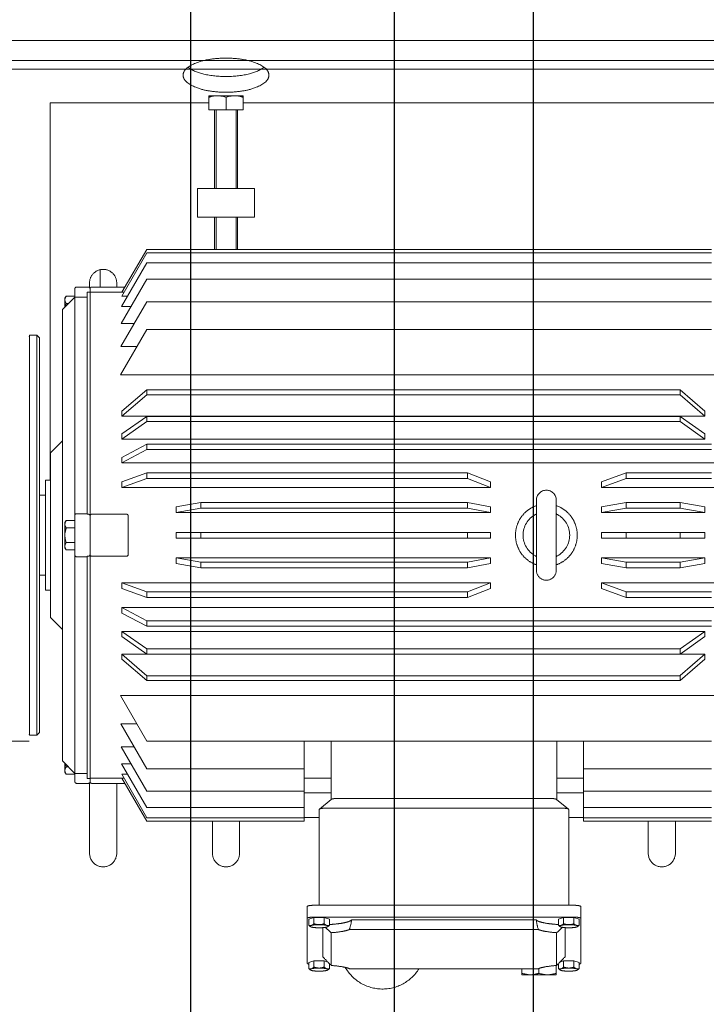
# Model space of a CAD drawing. Extents: x 1591511 to 2146146, y 62048 to 516230.
# Drawn here: x 1759301 to 1759782, y 277115 to 277804 of the extents above; entities that cross this region are included whole.
import ezdxf

# ---------------------------------------------------------------- set-up
doc = ezdxf.new("R2010")
doc.units = 0
doc.header["$LTSCALE"] = 1000
doc.header["$MEASUREMENT"] = 0
doc.linetypes.add('DASHED', pattern=[19.05, 12.7, -6.35])
doc.linetypes.add('点画线', pattern=[18, 12, -2, 2, -2])
doc.layers.add('TAB', color=7, linetype='Continuous')
doc.layers.add('梁', color=4, linetype='Continuous')
doc.layers.add('中心线层', color=1, linetype='点画线', lineweight=18)
doc.layers.add('虚线', color=221, linetype='DASHED', lineweight=9)

# ---------------------------------------------------------------- blocks, each defined once
blk = doc.blocks.new('A$C54ED71A0')
at = {"layer": '中心线层', "color": 8}
blk.add_line((152642.89, -50950), (152642.89, -48050), dxfattribs=at)
at = {"layer": '梁', "color": 8}
blk.add_line((152642.89, -50362.5), (152642.89, -48637.5), dxfattribs=at)
blk = doc.blocks.new('-5.2 -6.2m')
at = {"color": 8}
blk.add_blockref('A$C54ED71A0', (2082262.01, 329757.57), dxfattribs=at)
blk = doc.blocks.new('5589')
at = {"layer": '虚线', "color": 3, "ltscale": 15}
for p, q in [((1407926.02, -180806.03), (1407926.02, -181232.38)), ((1407987.51, -180806.03), (1407987.51, -181231.3)), ((1408004.75, -180806.03), (1408004.75, -180895.77)), ((1408071.53, -180895.77), (1408071.53, -180806.03)), ((1408088.77, -181231.3), (1408088.77, -180806.03)), ((1408150.26, -181232.38), (1408150.26, -180806.03)), ((1407735.64, -180816.48), (1407735.64, -181146.48)), ((1407838.14, -180818.74), (1407838.14, -181213.98)), ((1407840.51, -180818.74), (1407840.51, -181213.98)), ((1407847.56, -180818.74), (1407847.56, -181213.98)), ((1407859.08, -180818.74), (1407859.08, -181213.98)), ((1407874.75, -180818.74), (1407874.75, -181213.98)), ((1407894.14, -180818.74), (1407894.14, -181213.98)), ((1407951.41, -180823.26), (1407936.41, -180840.58)), ((1407939.88, -180840.58), (1407954.88, -180823.26)), ((1407954.88, -180823.26), (1407951.41, -180823.26)), ((1407954.88, -180823.26), (1407954.88, -181231.3)), ((1407967.17, -180823.26), (1407954.97, -180840.58)), ((1407958.62, -180840.58), (1407970.83, -180823.26)), ((1407970.83, -180823.26), (1407967.17, -180823.26)), ((1407970.83, -180823.26), (1407970.83, -181231.3)), ((1407974.44, -180818.74), (1407974.44, -181213.98)), ((1407978.24, -180818.74), (1407978.24, -181213.98)), ((1407994.6, -180818.74), (1407994.6, -180878.45)), ((1407998.51, -180818.74), (1407998.51, -180878.45)), ((1408018.38, -180823.26), (1408015.25, -180840.58)), ((1408022.36, -180823.26), (1408018.38, -180823.26)), ((1408019.23, -180840.58), (1408022.36, -180823.26)), ((1408022.36, -180823.26), (1408022.36, -180895.77)), ((1408036.14, -180823.26), (1408036.14, -180895.77)), ((1408040.14, -180823.26), (1408036.14, -180823.26)), ((1408040.14, -180823.26), (1408040.14, -180895.77)), ((1408053.92, -180895.77), (1408053.92, -180823.26)), ((1408057.9, -180823.26), (1408053.92, -180823.26)), ((1408053.92, -180823.26), (1408057.06, -180840.58)), ((1408061.03, -180840.58), (1408057.9, -180823.26)), ((1408077.77, -180818.74), (1408077.77, -180878.45)), ((1408081.68, -180818.74), (1408081.68, -180878.45)), ((1408098.04, -180818.74), (1408098.04, -181213.98)), ((1408101.85, -180818.74), (1408101.85, -181213.98)), ((1408105.45, -181231.3), (1408105.45, -180823.26)), ((1408109.11, -180823.26), (1408105.45, -180823.26)), ((1408105.45, -180823.26), (1408117.66, -180840.58)), ((1408121.31, -180840.58), (1408109.11, -180823.26)), ((1408121.4, -181231.3), (1408121.4, -180823.26)), ((1408124.87, -180823.26), (1408121.4, -180823.26)), ((1408121.4, -180823.26), (1408136.4, -180840.58)), ((1408139.87, -180840.58), (1408124.87, -180823.26)), ((1408182.14, -180818.74), (1408182.14, -181213.98)), ((1408201.53, -180818.74), (1408201.53, -180908.21)), ((1408217.2, -180818.74), (1408217.2, -180908.21)), ((1408228.73, -180818.74), (1408228.73, -180908.21)), ((1408235.77, -180818.74), (1408235.77, -180908.21)), ((1408238.14, -180818.74), (1408238.14, -180908.21)), ((1407936.41, -180840.58), (1407936.41, -181213.98)), ((1407939.88, -180840.58), (1407936.41, -180840.58)), ((1407939.87, -180840.58), (1407939.87, -181213.98)), ((1407954.97, -180840.58), (1407954.97, -181213.98)), ((1407958.62, -180840.58), (1407954.97, -180840.58)), ((1407958.62, -180840.58), (1407958.62, -181213.98)), ((1408015.25, -180840.58), (1408015.25, -180878.45)), ((1408015.25, -180840.58), (1408019.22, -180840.58)), ((1408019.22, -180840.58), (1408019.22, -180878.45)), ((1408040.14, -180840.58), (1408036.14, -180840.58)), ((1408057.06, -180840.58), (1408057.06, -180878.45)), ((1408057.06, -180840.58), (1408061.04, -180840.58)), ((1408061.04, -180840.58), (1408061.04, -180878.45)), ((1408117.66, -180840.58), (1408117.66, -181213.98)), ((1408117.66, -180840.58), (1408121.32, -180840.58)), ((1408121.32, -180840.58), (1408121.32, -181213.98)), ((1408136.4, -180840.58), (1408139.87, -180840.58)), ((1408136.41, -180840.58), (1408136.41, -181213.98)), ((1408139.87, -180840.58), (1408139.87, -181213.98)), ((1408260.64, -180843.98), (1408238.14, -180843.98)), ((1408238.14, -180862.98), (1408260.64, -180862.98)), ((1407998.52, -180878.45), (1407994.6, -180878.45)), ((1407994.6, -180878.45), (1408000.84, -180895.77)), ((1408004.75, -180895.77), (1407998.52, -180878.45)), ((1408019.22, -180878.45), (1408015.25, -180878.45)), ((1408015.25, -180878.45), (1408018.38, -180895.77)), ((1408022.36, -180895.77), (1408019.23, -180878.45)), ((1408036.14, -180878.45), (1408040.14, -180878.45)), ((1408057.06, -180878.45), (1408053.92, -180895.77)), ((1408061.04, -180878.45), (1408057.06, -180878.45)), ((1408057.9, -180895.77), (1408061.03, -180878.45)), ((1408077.76, -180878.45), (1408071.53, -180895.77)), ((1408075.44, -180895.77), (1408081.68, -180878.45)), ((1408081.68, -180878.45), (1408077.76, -180878.45)), ((1408000.84, -180895.77), (1408004.75, -180895.77)), ((1408018.38, -180895.77), (1408022.36, -180895.77)), ((1408036.14, -180895.77), (1408040.14, -180895.77)), ((1408053.92, -180895.77), (1408057.9, -180895.77)), ((1408071.53, -180895.77), (1408075.44, -180895.77)), ((1408182.14, -180908.21), (1408238.14, -180908.21)), ((1408208.14, -180908.21), (1408208.14, -180926.99)), ((1408218.33, -180908.21), (1408218.33, -180926.99)), ((1408235.64, -180908.21), (1408235.64, -180918.6)), ((1408337.64, -180910.21), (1408297.94, -180910.21)), ((1408305.65, -180914.96), (1408306.74, -180911.33)), ((1408306.74, -180911.33), (1408311.03, -180911.33)), ((1408311.98, -180912.51), (1408311.82, -180912.28)), ((1408336, -180914.96), (1408337.09, -180911.33)), ((1408337.09, -180911.33), (1408341.38, -180911.33)), ((1408342.32, -180912.51), (1408342.17, -180912.28)), ((1408229.81, -180918.79), (1408223.01, -180927.18)), ((1408297.03, -180918.6), (1408230.11, -180918.6)), ((1408297.03, -180915.45), (1408297.03, -181096.5)), ((1408305.29, -180915.45), (1408305.29, -181096.5)), ((1408305.65, -180922.23), (1408305.65, -180914.96)), ((1408305.65, -180914.96), (1408309.94, -180914.96)), ((1408336, -180922.23), (1408336, -180914.96)), ((1408336, -180914.96), (1408340.28, -180914.96)), ((1408062.71, -180927.35), (1408013.57, -180927.35)), ((1408223.17, -180926.99), (1408182.14, -180926.99)), ((1408229.2, -181088.12), (1408229.2, -180923.84)), ((1408306.74, -180925.86), (1408305.65, -180922.23)), ((1408305.65, -180922.23), (1408309.94, -180922.23)), ((1408306.74, -180925.86), (1408311.03, -180925.86)), ((1408311.98, -180924.69), (1408311.82, -180924.91)), ((1408333.14, -180921.22), (1408312.69, -180921.22)), ((1408316.22, -180927.09), (1408339.18, -180927.09)), ((1408336.76, -180924.77), (1408336, -180922.23)), ((1408336, -180922.23), (1408340.28, -180922.23)), ((1408337.9, -180925.86), (1408341.38, -180925.86)), ((1408338.55, -180925.86), (1408338.55, -180926.49)), ((1408342.32, -180924.69), (1408342.17, -180924.91)), ((1408222.4, -180932.23), (1408222.4, -181079.73)), ((1408339.21, -180927.48), (1408345.64, -180927.48)), ((1408345.64, -180927.48), (1408345.64, -180951.48)), ((1408314, -181072.11), (1408314, -180939.85)), ((1408341.25, -180939.48), (1408344.57, -180939.48)), ((1408341.4, -180939.85), (1408341.4, -181072.11)), ((1408062.71, -180941.21), (1408013.57, -180941.21)), ((1408307.2, -180941.33), (1408307.2, -181070.62)), ((1408345.64, -180951.48), (1408341.4, -180951.48)), ((1408000.84, -180973.41), (1407994.6, -180989.57)), ((1407998.51, -180989.57), (1408004.75, -180973.41)), ((1408004.75, -180973.41), (1408000.84, -180973.41)), ((1408004.75, -180973.41), (1408004.75, -181231.3)), ((1408018.38, -180973.41), (1408015.25, -180989.57)), ((1408022.36, -180973.41), (1408018.38, -180973.41)), ((1408019.22, -180989.57), (1408022.36, -180973.41)), ((1408022.36, -180973.41), (1408022.36, -181193.43)), ((1408036.14, -180973.41), (1408036.14, -181193.43)), ((1408040.14, -180973.41), (1408036.14, -180973.41)), ((1408040.14, -180973.41), (1408040.14, -181193.43)), ((1408053.92, -181193.43), (1408053.92, -180973.41)), ((1408057.9, -180973.41), (1408053.92, -180973.41)), ((1408053.92, -180973.41), (1408057.06, -180989.57)), ((1408061.04, -180989.57), (1408057.9, -180973.41)), ((1408071.53, -181231.3), (1408071.53, -180973.41)), ((1408075.44, -180973.41), (1408071.53, -180973.41)), ((1408071.53, -180973.41), (1408077.77, -180989.57)), ((1408081.68, -180989.57), (1408075.44, -180973.41)), ((1407994.6, -180989.57), (1407994.6, -181213.98)), ((1407998.51, -180989.57), (1407998.51, -181213.98)), ((1408015.25, -180989.57), (1408015.25, -181176.11)), ((1408019.22, -180989.57), (1408019.22, -181176.11)), ((1408057.06, -180989.57), (1408057.06, -181176.11)), ((1408061.04, -180989.57), (1408061.04, -181176.11)), ((1408077.77, -180989.57), (1408077.77, -181213.98)), ((1408081.68, -180989.57), (1408081.68, -181213.98)), ((1408182.14, -181084.97), (1408223.17, -181084.97)), ((1408208.14, -181084.97), (1408208.14, -181103.75)), ((1408218.33, -181084.97), (1408218.33, -181103.75)), ((1408229.81, -181093.16), (1408223.01, -181084.78)), ((1408339.18, -181084.87), (1408316.22, -181084.87)), ((1408338.55, -181085.47), (1408338.55, -181086.09)), ((1408305.65, -181089.73), (1408306.74, -181086.09)), ((1408305.65, -181096.99), (1408305.65, -181089.73)), ((1408305.65, -181089.73), (1408309.94, -181089.73)), ((1408306.74, -181086.09), (1408311.03, -181086.09)), ((1408311.98, -181087.27), (1408311.82, -181087.04)), ((1408333.14, -181090.74), (1408312.69, -181090.74)), ((1408336, -181089.73), (1408336.76, -181087.19)), ((1408336, -181096.99), (1408336, -181089.73)), ((1408336, -181089.73), (1408340.28, -181089.73)), ((1408337.9, -181086.09), (1408341.38, -181086.09)), ((1408342.32, -181087.27), (1408342.17, -181087.04)), ((1408230.11, -181093.36), (1408297.03, -181093.36)), ((1408235.64, -181093.36), (1408235.64, -181103.75)), ((1408306.74, -181100.62), (1408305.65, -181096.99)), ((1408305.65, -181096.99), (1408309.94, -181096.99)), ((1408311.98, -181099.45), (1408311.82, -181099.68)), ((1408337.09, -181100.62), (1408336, -181096.99)), ((1408336, -181096.99), (1408340.28, -181096.99)), ((1408342.32, -181099.45), (1408342.17, -181099.68)), ((1408238.14, -181103.75), (1408182.14, -181103.75)), ((1408201.53, -181103.75), (1408201.53, -181213.98)), ((1408217.2, -181103.75), (1408217.2, -181213.98)), ((1408228.73, -181103.75), (1408228.73, -181213.98)), ((1408235.77, -181103.75), (1408235.77, -181213.98)), ((1408238.14, -181103.75), (1408238.14, -181213.98)), ((1408337.64, -181101.75), (1408297.94, -181101.75)), ((1408306.74, -181100.62), (1408311.03, -181100.62)), ((1408337.09, -181100.62), (1408341.38, -181100.62)), ((1407795.64, -181178.48), (1407795.64, -181138.48)), ((1407815.64, -181138.48), (1407795.64, -181138.48)), ((1407815.64, -181178.48), (1407815.64, -181138.48)), ((1407730.64, -181146.48), (1407730.64, -181170.48)), ((1407740.64, -181146.48), (1407730.64, -181146.48)), ((1407740.64, -181170.48), (1407740.64, -181146.48)), ((1407740.64, -181150.48), (1407795.64, -181150.48)), ((1407795.64, -181151.48), (1407740.64, -181151.48)), ((1407815.64, -181150.48), (1407838.14, -181150.48)), ((1407838.14, -181151.48), (1407815.64, -181151.48)), ((1408260.64, -181148.98), (1408238.14, -181148.98)), ((1407740.64, -181158.48), (1407731.71, -181158.48)), ((1407795.64, -181165.48), (1407740.64, -181165.48)), ((1407740.64, -181166.48), (1407795.64, -181166.48)), ((1407838.14, -181165.48), (1407815.64, -181165.48)), ((1407815.64, -181166.48), (1407838.14, -181166.48)), ((1408238.14, -181167.98), (1408260.64, -181167.98)), ((1407740.64, -181170.48), (1407730.64, -181170.48)), ((1407735.64, -181170.48), (1407735.64, -181281.48)), ((1407815.64, -181178.48), (1407795.64, -181178.48)), ((1408019.22, -181176.11), (1408015.25, -181176.11)), ((1408015.25, -181176.11), (1408018.38, -181193.43)), ((1408022.36, -181193.43), (1408019.23, -181176.11)), ((1408036.14, -181176.11), (1408040.14, -181176.11)), ((1408057.06, -181176.11), (1408053.92, -181193.43)), ((1408061.04, -181176.11), (1408057.06, -181176.11)), ((1408057.9, -181193.43), (1408061.03, -181176.11)), ((1408018.38, -181193.43), (1408022.36, -181193.43)), ((1408036.14, -181193.43), (1408040.14, -181193.43)), ((1408053.92, -181193.43), (1408057.9, -181193.43)), ((1407838.14, -181213.98), (1407868.15, -181231.3)), ((1407840.51, -181213.98), (1407870.85, -181231.49)), ((1407847.56, -181213.98), (1407878.22, -181231.68)), ((1407859.08, -181213.98), (1407890.08, -181231.88)), ((1407874.75, -181213.98), (1407906.15, -181232.1)), ((1407894.14, -181213.98), (1407926.02, -181232.38)), ((1407951.41, -181231.3), (1407936.41, -181213.98)), ((1407936.41, -181213.98), (1407939.87, -181213.98)), ((1407939.87, -181213.98), (1407954.88, -181231.3)), ((1407967.17, -181231.3), (1407954.97, -181213.98)), ((1407954.97, -181213.98), (1407958.62, -181213.98)), ((1407958.62, -181213.98), (1407970.83, -181231.3)), ((1407983.71, -181231.3), (1407974.44, -181213.98)), ((1407974.44, -181213.98), (1407978.24, -181213.98)), ((1407978.24, -181213.98), (1407987.51, -181231.3)), ((1408000.84, -181231.3), (1407994.6, -181213.98)), ((1407994.6, -181213.98), (1407998.51, -181213.98)), ((1407998.51, -181213.98), (1408004.75, -181231.3)), ((1408071.53, -181231.3), (1408077.77, -181213.98)), ((1408081.68, -181213.98), (1408075.44, -181231.3)), ((1408077.77, -181213.98), (1408081.68, -181213.98)), ((1408088.77, -181231.3), (1408098.04, -181213.98)), ((1408101.85, -181213.98), (1408092.57, -181231.3)), ((1408098.04, -181213.98), (1408101.85, -181213.98)), ((1408105.45, -181231.3), (1408117.66, -181213.98)), ((1408121.32, -181213.98), (1408109.11, -181231.3)), ((1408117.66, -181213.98), (1408121.32, -181213.98)), ((1408121.4, -181231.3), (1408136.41, -181213.98)), ((1408139.87, -181213.98), (1408124.87, -181231.3)), ((1408136.41, -181213.98), (1408139.87, -181213.98)), ((1408150.26, -181232.38), (1408182.14, -181213.98)), ((1408170.13, -181232.1), (1408201.53, -181213.98)), ((1408186.2, -181231.88), (1408217.2, -181213.98)), ((1408198.06, -181231.68), (1408228.73, -181213.98)), ((1408205.43, -181231.49), (1408235.77, -181213.98)), ((1408208.13, -181231.3), (1408238.14, -181213.98)), ((1407890.08, -181222.83), (1407890.08, -181231.88)), ((1407906.15, -181220.91), (1407906.15, -181232.1)), ((1408170.13, -181232.1), (1408170.13, -181220.91)), ((1408186.2, -181231.88), (1408186.2, -181222.83)), ((1407864.55, -181229.22), (1407864.55, -181252.57)), ((1407868.15, -181229.93), (1407868.15, -181231.3)), ((1407870.85, -181227.42), (1407870.85, -181231.49)), ((1407878.22, -181225.03), (1407878.22, -181231.68)), ((1408023.5, -181252.57), (1408023.5, -181227.97)), ((1408051.76, -181226.97), (1408024.52, -181226.97)), ((1408052.78, -181227.97), (1408052.78, -181252.57)), ((1408198.06, -181231.68), (1408198.06, -181225.03)), ((1408205.43, -181231.49), (1408205.43, -181227.42)), ((1408208.13, -181231.3), (1408208.13, -181229.93)), ((1408211.73, -181229.22), (1408211.73, -181252.57)), ((1407861.64, -181234.98), (1407864.55, -181234.98)), ((1407868.14, -181231.3), (1407868.14, -181253.67)), ((1408208.14, -181231.3), (1408208.14, -181253.67)), ((1408211.73, -181234.98), (1408260.64, -181234.98)), ((1407864.55, -181246.48), (1407852.36, -181246.48)), ((1407864.83, -181253.98), (1407861.64, -181253.98)), ((1407864.55, -181254.67), (1407864.55, -181263.21)), ((1407868.14, -181253.57), (1407865.55, -181253.57)), ((1408210.73, -181253.67), (1407865.55, -181253.67)), ((1407868.04, -181253.67), (1407868.04, -181255.57)), ((1408023.51, -181255.57), (1407868.04, -181255.57)), ((1407871.54, -181255.57), (1407871.54, -181264.21)), ((1408023.1, -181263.21), (1408023.1, -181255.57)), ((1408023.51, -181255.57), (1408023.51, -181254.67)), ((1408051.76, -181253.57), (1408024.52, -181253.57)), ((1408052.77, -181254.67), (1408052.77, -181255.57)), ((1408208.24, -181255.57), (1408052.77, -181255.57)), ((1408053.18, -181255.57), (1408053.18, -181263.21)), ((1408204.74, -181255.57), (1408204.74, -181264.21)), ((1408210.73, -181253.57), (1408208.14, -181253.57)), ((1408208.24, -181253.67), (1408208.24, -181255.57)), ((1408260.64, -181253.98), (1408211.45, -181253.98)), ((1408211.73, -181254.67), (1408211.73, -181263.21)), ((1408210.73, -181264.21), (1407865.55, -181264.21)), ((1407870.95, -181264.21), (1407870.95, -181270.31)), ((1407880.19, -181272.86), (1407871.54, -181264.21)), ((1408027.96, -181264.21), (1408027.96, -181270.31)), ((1408033.05, -181264.21), (1408033.05, -181270.31)), ((1408043.23, -181264.21), (1408043.23, -181270.31)), ((1408048.33, -181264.21), (1408048.33, -181270.31)), ((1408196.1, -181272.86), (1408204.74, -181264.21)), ((1408205.34, -181264.21), (1408205.34, -181270.31)), ((1407872.31, -181271.27), (1407870.95, -181270.31)), ((1407878.6, -181271.27), (1407872.31, -181271.27)), ((1407876.04, -181268.71), (1407876.04, -181270.31)), ((1408029.32, -181271.27), (1408027.96, -181270.31)), ((1408046.96, -181271.27), (1408029.32, -181271.27)), ((1408046.96, -181271.27), (1408048.33, -181270.31)), ((1408203.97, -181271.27), (1408197.68, -181271.27)), ((1408200.24, -181268.71), (1408200.24, -181270.31)), ((1408203.97, -181271.27), (1408205.34, -181270.31)), ((1408196.1, -181272.86), (1407880.19, -181272.86)), ((1407980.52, -181281.24), (1407972.14, -181272.86)), ((1408095.76, -181281.24), (1408104.14, -181272.86)), ((1407735.64, -181281.48), (1407999.64, -181281.48)), ((1408095.76, -181281.24), (1407980.52, -181281.24)), ((1407999.64, -181281.24), (1407999.64, -181284.83)), ((1408076.64, -181284.83), (1407999.64, -181284.83)), ((1408010.14, -181284.83), (1408010.14, -181288.98)), ((1408066.14, -181284.83), (1408066.14, -181288.98)), ((1408076.64, -181281.24), (1408076.64, -181284.83)), ((1407900.14, -181288.98), (1407898.14, -181290.98)), ((1407898.14, -181290.98), (1407898.14, -181295.95)), ((1408178.14, -181290.98), (1407898.14, -181290.98)), ((1408176.14, -181288.98), (1407900.14, -181288.98)), ((1408176.14, -181288.98), (1408178.14, -181290.98)), ((1408178.14, -181290.98), (1408178.14, -181295.95)), ((1407898.14, -181295.95), (1407899.05, -181296.23)), ((1408178.14, -181295.95), (1407898.14, -181295.95)), ((1408178.14, -181295.95), (1408177.23, -181296.23)), ((1408182.26, -181296.23), (1408182.26, -181318.23))]:
    blk.add_line(p, q, dxfattribs=at)
for points in [[(1408023.73, -180926.6), (1408023.73, -180926.61), (1408023.68, -180926.69), (1408023.63, -180926.76), (1408023.59, -180926.83), (1408023.54, -180926.89), (1408023.48, -180926.95), (1408023.43, -180927), (1408023.38, -180927.05), (1408023.33, -180927.09), (1408023.28, -180927.13), (1408023.24, -180927.17), (1408023.19, -180927.2), (1408023.14, -180927.23), (1408023.1, -180927.25), (1408023.06, -180927.27), (1408023.02, -180927.29), (1408022.99, -180927.31), (1408022.96, -180927.32), (1408022.93, -180927.33), (1408022.9, -180927.34), (1408022.88, -180927.34), (1408022.87, -180927.35)], [(1408053.28, -180927.3), (1408053.25, -180927.29), (1408053.21, -180927.27), (1408053.17, -180927.25), (1408053.13, -180927.23), (1408053.09, -180927.2), (1408053.05, -180927.17), (1408053, -180927.14), (1408052.96, -180927.1), (1408052.91, -180927.06), (1408052.87, -180927.02), (1408052.82, -180926.97), (1408052.77, -180926.92), (1408052.73, -180926.87), (1408052.68, -180926.81), (1408052.63, -180926.74), (1408052.59, -180926.68), (1408052.55, -180926.6)], [(1408053.41, -180927.35), (1408053.41, -180927.35), (1408053.4, -180927.34), (1408053.38, -180927.34), (1408053.36, -180927.33), (1408053.34, -180927.32), (1408053.31, -180927.31), (1408053.28, -180927.3)], [(1408022.87, -180941.21), (1408022.87, -180941.21), (1408022.88, -180941.21), (1408022.9, -180941.22), (1408022.92, -180941.22), (1408022.94, -180941.23), (1408022.97, -180941.24), (1408023, -180941.25)], [(1408023, -180941.25), (1408023.03, -180941.27), (1408023.07, -180941.28), (1408023.11, -180941.3), (1408023.15, -180941.33), (1408023.19, -180941.35), (1408023.23, -180941.38), (1408023.28, -180941.41), (1408023.32, -180941.45), (1408023.37, -180941.49), (1408023.42, -180941.53), (1408023.46, -180941.58), (1408023.51, -180941.63), (1408023.56, -180941.69), (1408023.6, -180941.74), (1408023.65, -180941.81), (1408023.69, -180941.88), (1408023.73, -180941.96)], [(1408052.55, -180941.96), (1408052.55, -180941.94), (1408052.6, -180941.86), (1408052.65, -180941.79), (1408052.7, -180941.72), (1408052.75, -180941.66), (1408052.8, -180941.6), (1408052.85, -180941.55), (1408052.9, -180941.5), (1408052.95, -180941.46), (1408053, -180941.42), (1408053.05, -180941.38), (1408053.09, -180941.35), (1408053.14, -180941.32), (1408053.18, -180941.3), (1408053.22, -180941.28), (1408053.26, -180941.26), (1408053.29, -180941.25), (1408053.33, -180941.23), (1408053.35, -180941.22), (1408053.38, -180941.22), (1408053.4, -180941.21), (1408053.41, -180941.21)]]:
    blk.add_lwpolyline(points, dxfattribs=at)
for centre, radius, start, end in [((1408260.64, -180853.48), 9.5, 270, 90), ((1408038.14, -180934.28), 16.33, 28.05961, 151.94039), ((1408013.57, -180934.28), 6.93, 90, 270), ((1408062.71, -180934.28), 6.93, 270, 90), ((1408038.14, -180934.28), 16.33, 208.05961, 331.94039), ((1407996.56, -181344.94), 355.38, 89.68459, 90.31541), ((1408017.23, -181356.94), 367.37, 89.68979, 90.31021), ((1408038.14, -181361), 371.43, 89.69152, 90.30848), ((1408059.05, -181356.94), 367.37, 89.68979, 90.31021), ((1408079.72, -181344.94), 355.38, 89.68459, 90.31541), ((1408325.64, -181048.98), 30, 299.68312, 58.28652), ((1408260.64, -181158.48), 9.5, 270, 90), ((1407861.64, -181244.48), 9.5, 90, 270), ((1408260.64, -181244.48), 9.5, 270, 90), ((1407865.55, -181252.57), 1, 180, 270), ((1408210.73, -181252.57), 1, 270, 0), ((1407865.55, -181263.21), 1, 180, 270), ((1408210.73, -181263.21), 1, 270, 0)]:
    blk.add_arc(centre, radius, start, end, dxfattribs=at)
for centre, major_axis, ratio, start_param, end_param in [((1408224.95, -180923.84), (-5.22, -5.22), 0.087489, -3.054326, -3.044326), ((1408224.95, -180923.84), (0, -5.24), 0.81116, -4.712389, -4.702388), ((1408304.16, -180918.6), (22.8, -22.8), 0.087489, 1.1033, 1.286629), ((1408334.51, -180918.6), (22.8, -22.8), 0.087489, -1.543263, -1.277833), ((1408218.14, -180932.23), (0, -5.24), 0.81116, -4.712389, -4.702388), ((1408304.16, -180918.6), (-26.51, 0), 0.863218, 1.685596, 1.951026), ((1408304.16, -181093.36), (-26.51, 0), 0.863218, -1.951026, -1.685596), ((1408218.14, -181079.73), (0, -5.24), 0.81116, 1.560796, 1.570796), ((1408304.16, -181093.36), (-22.8, -22.8), 0.087489, -4.428221, -4.244893), ((1408334.51, -181093.36), (-22.8, -22.8), 0.087489, -1.86376, -1.598329), ((1408224.95, -181088.12), (0, -5.24), 0.81116, 1.560796, 1.570796), ((1408224.95, -181088.12), (5.22, -5.22), 0.087489, -0.097267, -0.087266), ((1408038.14, -181329.45), (-167.64, 62.5), 0.451416, -0.892226, -0.868696), ((1408038.14, -181329.45), (-167.98, 53.23), 0.490907, -1.009363, -0.985833), ((1408038.14, -181329.45), (-168.54, 42.27), 0.525577, -1.137351, -1.113821), ((1408038.14, -181329.45), (-169.21, 29.54), 0.553143, -1.276858, -1.253328), ((1408038.14, -181329.45), (-169.21, -29.54), 0.553143, -1.888264, -1.864734), ((1408038.14, -181329.45), (-168.54, -42.27), 0.525577, -2.027772, -2.004242), ((1408038.14, -181329.45), (-167.98, -53.23), 0.490907, -2.15576, -2.13223), ((1408038.14, -181329.45), (-167.64, -62.5), 0.451416, -2.272897, -2.249367)]:
    blk.add_ellipse(centre, major_axis=major_axis, ratio=ratio, start_param=start_param, end_param=end_param, dxfattribs=at)
for points, knots in [([(1408017.43, -180927.35), (1408018.16, -180925.22), (1408020.31, -180921.17), (1408025.23, -180916.41), (1408031.36, -180913.36), (1408035.89, -180912.66), (1408038.14, -180912.66)], [0, 0, 0, 0, 0.249933, 0.499729, 0.749726, 1, 1, 1, 1]), ([(1408038.14, -180912.66), (1408040.39, -180912.66), (1408044.92, -180913.36), (1408051.06, -180916.41), (1408055.98, -180921.17), (1408058.12, -180925.22), (1408058.85, -180927.35)], [0, 0, 0, 0, 0.250274, 0.500271, 0.750069, 1, 1, 1, 1]), ([(1408297.03, -180915.45), (1408297.03, -180914.78), (1408297.06, -180913.56), (1408297.25, -180911.88), (1408297.45, -180910.88), (1408297.76, -180910.21), (1408297.94, -180910.21)], [0, 0, 0, 0, 0.370131, 0.68583, 0.902327, 1, 1, 1, 1]), ([(1408306.2, -180910.21), (1408306.02, -180910.21), (1408305.71, -180910.88), (1408305.51, -180911.88), (1408305.32, -180913.56), (1408305.29, -180914.78), (1408305.29, -180915.45)], [0, 0, 0, 0, 0.097673, 0.314171, 0.629869, 1, 1, 1, 1]), ([(1408311.15, -180913.15), (1408311.11, -180913.31), (1408310.83, -180913.99), (1408310.34, -180914.56), (1408309.94, -180914.96)], [0, 0, 0, 0, 0.226979, 1, 1, 1, 1]), ([(1408311.15, -180913.15), (1408310.93, -180913.89), (1408310.69, -180915.72), (1408310.61, -180917.55), (1408310.61, -180918.6)], [0, 0, 0, 0, 0.426014, 1, 1, 1, 1]), ([(1408311.82, -180912.28), (1408311.77, -180912.2), (1408311.53, -180911.86), (1408311.25, -180911.56), (1408311.03, -180911.33)], [0, 0, 0, 0, 0.238858, 1, 1, 1, 1]), ([(1408311.03, -180911.33), (1408311.2, -180911.76), (1408311.32, -180912.39), (1408311.2, -180913), (1408311.15, -180913.15)], [0, 0, 0, 0, 0.743559, 1, 1, 1, 1]), ([(1408311.66, -180912.31), (1408311.55, -180912.33), (1408311.32, -180912.64), (1408311.22, -180912.94), (1408311.15, -180913.15)], [0, 0, 0, 0, 0.354772, 1, 1, 1, 1]), ([(1408311.98, -180912.51), (1408311.95, -180912.47), (1408311.88, -180912.37), (1408311.75, -180912.29), (1408311.66, -180912.31)], [0, 0, 0, 0, 0.328038, 1, 1, 1, 1]), ([(1408312.25, -180913.15), (1408312.23, -180913.08), (1408312.16, -180912.86), (1408312.07, -180912.64), (1408311.98, -180912.51)], [0, 0, 0, 0, 0.300685, 1, 1, 1, 1]), ([(1408312.79, -180918.6), (1408312.79, -180917.55), (1408312.71, -180915.72), (1408312.47, -180913.89), (1408312.25, -180913.15)], [0, 0, 0, 0, 0.573986, 1, 1, 1, 1]), ([(1408338.2, -180911.33), (1408338.14, -180911.05), (1408338.06, -180910.67), (1408337.78, -180910.21), (1408337.64, -180910.21)], [0, 0, 0, 0, 0.678483, 1, 1, 1, 1]), ([(1408341.5, -180913.15), (1408341.45, -180913.31), (1408341.17, -180913.99), (1408340.68, -180914.56), (1408340.28, -180914.96)], [0, 0, 0, 0, 0.226979, 1, 1, 1, 1]), ([(1408341.5, -180913.15), (1408341.28, -180913.89), (1408341.04, -180915.72), (1408340.96, -180917.55), (1408340.96, -180918.6)], [0, 0, 0, 0, 0.426014, 1, 1, 1, 1]), ([(1408342.17, -180912.28), (1408342.12, -180912.2), (1408341.88, -180911.86), (1408341.6, -180911.56), (1408341.38, -180911.33)], [0, 0, 0, 0, 0.238858, 1, 1, 1, 1]), ([(1408341.38, -180911.33), (1408341.54, -180911.76), (1408341.67, -180912.39), (1408341.55, -180913), (1408341.5, -180913.15)], [0, 0, 0, 0, 0.743559, 1, 1, 1, 1]), ([(1408342.01, -180912.31), (1408341.89, -180912.33), (1408341.66, -180912.64), (1408341.56, -180912.94), (1408341.5, -180913.15)], [0, 0, 0, 0, 0.354772, 1, 1, 1, 1]), ([(1408342.32, -180912.51), (1408342.3, -180912.47), (1408342.23, -180912.37), (1408342.09, -180912.29), (1408342.01, -180912.31)], [0, 0, 0, 0, 0.328038, 1, 1, 1, 1]), ([(1408342.59, -180913.15), (1408342.57, -180913.08), (1408342.5, -180912.86), (1408342.41, -180912.64), (1408342.32, -180912.51)], [0, 0, 0, 0, 0.300685, 1, 1, 1, 1]), ([(1408343.14, -180918.6), (1408343.14, -180917.55), (1408343.06, -180915.72), (1408342.82, -180913.89), (1408342.59, -180913.15)], [0, 0, 0, 0, 0.573986, 1, 1, 1, 1]), ([(1408229.2, -180923.79), (1408229.19, -180922.74), (1408229.12, -180921.29), (1408229.4, -180919.62), (1408229.65, -180918.99), (1408229.81, -180918.79)], [0, 0, 0, 0, 0.615582, 0.846045, 1, 1, 1, 1]), ([(1408229.81, -180918.79), (1408229.84, -180918.76), (1408229.92, -180918.68), (1408230.02, -180918.6), (1408230.1, -180918.6)], [0, 0, 0, 0, 0.317454, 1, 1, 1, 1]), ([(1408310.61, -180918.6), (1408310.61, -180919.65), (1408310.69, -180921.47), (1408310.93, -180923.3), (1408311.15, -180924.05)], [0, 0, 0, 0, 0.573986, 1, 1, 1, 1]), ([(1408312.25, -180924.05), (1408312.47, -180923.3), (1408312.71, -180921.47), (1408312.79, -180919.65), (1408312.79, -180918.6)], [0, 0, 0, 0, 0.426014, 1, 1, 1, 1]), ([(1408340.96, -180918.6), (1408340.96, -180919.65), (1408341.04, -180921.47), (1408341.28, -180923.3), (1408341.5, -180924.05)], [0, 0, 0, 0, 0.573986, 1, 1, 1, 1]), ([(1408342.59, -180924.05), (1408342.82, -180923.3), (1408343.06, -180921.47), (1408343.14, -180919.65), (1408343.14, -180918.6)], [0, 0, 0, 0, 0.426014, 1, 1, 1, 1]), ([(1408223.01, -180927.18), (1408222.85, -180927.38), (1408222.6, -180928.01), (1408222.32, -180929.68), (1408222.39, -180931.13), (1408222.4, -180932.18)], [0, 0, 0, 0, 0.153953, 0.384469, 1, 1, 1, 1]), ([(1408307.2, -180941.33), (1408307.43, -180941.18), (1408307.85, -180940.65), (1408308.63, -180939.01), (1408309.4, -180935.94), (1408310.11, -180931.32), (1408310.4, -180927.79), (1408310.51, -180925.86)], [0, 0, 0, 0, 0.050767, 0.123684, 0.339245, 0.63844, 1, 1, 1, 1]), ([(1408309.94, -180922.23), (1408310.08, -180922.37), (1408310.58, -180922.91), (1408311, -180923.54), (1408311.15, -180924.05)], [0, 0, 0, 0, 0.274224, 1, 1, 1, 1]), ([(1408311.15, -180924.05), (1408311.2, -180924.2), (1408311.32, -180924.8), (1408311.2, -180925.44), (1408311.03, -180925.86)], [0, 0, 0, 0, 0.25646, 1, 1, 1, 1]), ([(1408311.03, -180925.86), (1408311.11, -180925.79), (1408311.39, -180925.49), (1408311.65, -180925.17), (1408311.82, -180924.91)], [0, 0, 0, 0, 0.26083, 1, 1, 1, 1]), ([(1408311.15, -180924.05), (1408311.22, -180924.25), (1408311.32, -180924.56), (1408311.55, -180924.86), (1408311.66, -180924.88)], [0, 0, 0, 0, 0.645228, 1, 1, 1, 1]), ([(1408311.66, -180924.88), (1408311.69, -180924.89), (1408311.82, -180924.89), (1408311.92, -180924.77), (1408311.98, -180924.69)], [0, 0, 0, 0, 0.204802, 1, 1, 1, 1]), ([(1408311.98, -180924.69), (1408312, -180924.65), (1408312.12, -180924.45), (1408312.19, -180924.22), (1408312.25, -180924.05)], [0, 0, 0, 0, 0.200037, 1, 1, 1, 1]), ([(1408316.22, -180927.09), (1408316.04, -180929.66), (1408315.68, -180933.23), (1408314.82, -180937.48), (1408314.3, -180939.16), (1408314, -180939.85)], [0, 0, 0, 0, 0.595845, 0.826095, 1, 1, 1, 1]), ([(1408341.4, -180939.85), (1408341.1, -180939.16), (1408340.58, -180937.48), (1408339.72, -180933.23), (1408339.36, -180929.66), (1408339.18, -180927.09)], [0, 0, 0, 0, 0.173905, 0.404155, 1, 1, 1, 1]), ([(1408340.28, -180922.23), (1408340.43, -180922.37), (1408340.92, -180922.91), (1408341.35, -180923.54), (1408341.5, -180924.05)], [0, 0, 0, 0, 0.274224, 1, 1, 1, 1]), ([(1408341.5, -180924.05), (1408341.55, -180924.2), (1408341.67, -180924.8), (1408341.54, -180925.44), (1408341.38, -180925.86)], [0, 0, 0, 0, 0.25646, 1, 1, 1, 1]), ([(1408341.38, -180925.86), (1408341.45, -180925.79), (1408341.74, -180925.49), (1408342, -180925.17), (1408342.17, -180924.91)], [0, 0, 0, 0, 0.26083, 1, 1, 1, 1]), ([(1408341.5, -180924.05), (1408341.56, -180924.25), (1408341.66, -180924.56), (1408341.89, -180924.86), (1408342.01, -180924.88)], [0, 0, 0, 0, 0.645228, 1, 1, 1, 1]), ([(1408342.01, -180924.88), (1408342.04, -180924.89), (1408342.17, -180924.89), (1408342.27, -180924.77), (1408342.32, -180924.69)], [0, 0, 0, 0, 0.204802, 1, 1, 1, 1]), ([(1408342.32, -180924.69), (1408342.35, -180924.65), (1408342.46, -180924.45), (1408342.54, -180924.22), (1408342.59, -180924.05)], [0, 0, 0, 0, 0.200037, 1, 1, 1, 1]), ([(1408038.14, -180955.89), (1408035.89, -180955.89), (1408031.36, -180955.2), (1408025.23, -180952.15), (1408020.31, -180947.38), (1408018.16, -180943.33), (1408017.43, -180941.21)], [0, 0, 0, 0, 0.250274, 0.500271, 0.750068, 1, 1, 1, 1]), ([(1408058.85, -180941.21), (1408058.12, -180943.33), (1408055.98, -180947.38), (1408051.06, -180952.15), (1408044.92, -180955.19), (1408040.39, -180955.89), (1408038.14, -180955.89)], [0, 0, 0, 0, 0.24993, 0.499728, 0.749726, 1, 1, 1, 1]), ([(1408310.51, -181086.09), (1408310.4, -181084.17), (1408310.11, -181080.64), (1408309.4, -181076.01), (1408308.63, -181072.94), (1408307.85, -181071.31), (1408307.43, -181070.77), (1408307.2, -181070.62)], [0, 0, 0, 0, 0.36156, 0.660755, 0.876316, 0.949233, 1, 1, 1, 1]), ([(1408314, -181072.11), (1408314.3, -181072.8), (1408314.82, -181074.48), (1408315.68, -181078.72), (1408316.04, -181082.29), (1408316.22, -181084.87)], [0, 0, 0, 0, 0.173905, 0.404155, 1, 1, 1, 1]), ([(1408339.18, -181084.87), (1408339.36, -181082.29), (1408339.72, -181078.72), (1408340.58, -181074.48), (1408341.1, -181072.8), (1408341.4, -181072.11)], [0, 0, 0, 0, 0.595845, 0.826095, 1, 1, 1, 1]), ([(1408222.4, -181079.78), (1408222.39, -181080.83), (1408222.32, -181082.27), (1408222.6, -181083.95), (1408222.85, -181084.57), (1408223.01, -181084.78)], [0, 0, 0, 0, 0.615582, 0.846045, 1, 1, 1, 1]), ([(1408229.81, -181093.16), (1408229.65, -181092.96), (1408229.4, -181092.34), (1408229.12, -181090.66), (1408229.19, -181089.21), (1408229.2, -181088.17)], [0, 0, 0, 0, 0.153953, 0.384469, 1, 1, 1, 1]), ([(1408311.15, -181087.91), (1408311.11, -181088.07), (1408310.83, -181088.75), (1408310.34, -181089.32), (1408309.94, -181089.73)], [0, 0, 0, 0, 0.226979, 1, 1, 1, 1]), ([(1408311.15, -181087.91), (1408310.93, -181088.66), (1408310.69, -181090.48), (1408310.61, -181092.31), (1408310.61, -181093.36)], [0, 0, 0, 0, 0.426014, 1, 1, 1, 1]), ([(1408311.82, -181087.04), (1408311.77, -181086.96), (1408311.53, -181086.63), (1408311.25, -181086.32), (1408311.03, -181086.09)], [0, 0, 0, 0, 0.238858, 1, 1, 1, 1]), ([(1408311.03, -181086.09), (1408311.2, -181086.52), (1408311.32, -181087.15), (1408311.2, -181087.76), (1408311.15, -181087.91)], [0, 0, 0, 0, 0.743559, 1, 1, 1, 1]), ([(1408311.66, -181087.07), (1408311.55, -181087.09), (1408311.32, -181087.4), (1408311.22, -181087.7), (1408311.15, -181087.91)], [0, 0, 0, 0, 0.354772, 1, 1, 1, 1]), ([(1408311.98, -181087.27), (1408311.95, -181087.24), (1408311.88, -181087.14), (1408311.75, -181087.05), (1408311.66, -181087.07)], [0, 0, 0, 0, 0.328038, 1, 1, 1, 1]), ([(1408312.25, -181087.91), (1408312.23, -181087.84), (1408312.16, -181087.62), (1408312.07, -181087.41), (1408311.98, -181087.27)], [0, 0, 0, 0, 0.300685, 1, 1, 1, 1]), ([(1408312.79, -181093.36), (1408312.79, -181092.31), (1408312.71, -181090.48), (1408312.47, -181088.66), (1408312.25, -181087.91)], [0, 0, 0, 0, 0.573986, 1, 1, 1, 1]), ([(1408341.5, -181087.91), (1408341.45, -181088.07), (1408341.17, -181088.75), (1408340.68, -181089.32), (1408340.28, -181089.73)], [0, 0, 0, 0, 0.226979, 1, 1, 1, 1]), ([(1408341.5, -181087.91), (1408341.28, -181088.66), (1408341.04, -181090.48), (1408340.96, -181092.31), (1408340.96, -181093.36)], [0, 0, 0, 0, 0.426014, 1, 1, 1, 1]), ([(1408342.17, -181087.04), (1408342.12, -181086.96), (1408341.88, -181086.63), (1408341.6, -181086.32), (1408341.38, -181086.09)], [0, 0, 0, 0, 0.238858, 1, 1, 1, 1]), ([(1408341.38, -181086.09), (1408341.54, -181086.52), (1408341.67, -181087.15), (1408341.55, -181087.76), (1408341.5, -181087.91)], [0, 0, 0, 0, 0.743559, 1, 1, 1, 1]), ([(1408342.01, -181087.07), (1408341.89, -181087.09), (1408341.66, -181087.4), (1408341.56, -181087.7), (1408341.5, -181087.91)], [0, 0, 0, 0, 0.354772, 1, 1, 1, 1]), ([(1408342.32, -181087.27), (1408342.3, -181087.24), (1408342.23, -181087.14), (1408342.09, -181087.05), (1408342.01, -181087.07)], [0, 0, 0, 0, 0.328038, 1, 1, 1, 1]), ([(1408342.59, -181087.91), (1408342.57, -181087.84), (1408342.5, -181087.62), (1408342.41, -181087.41), (1408342.32, -181087.27)], [0, 0, 0, 0, 0.300685, 1, 1, 1, 1]), ([(1408343.14, -181093.36), (1408343.14, -181092.31), (1408343.06, -181090.48), (1408342.82, -181088.66), (1408342.59, -181087.91)], [0, 0, 0, 0, 0.573986, 1, 1, 1, 1]), ([(1408230.03, -181093.34), (1408230.01, -181093.33), (1408229.93, -181093.29), (1408229.86, -181093.22), (1408229.81, -181093.16)], [0, 0, 0, 0, 0.208175, 1, 1, 1, 1]), ([(1408230.1, -181093.36), (1408230.09, -181093.36), (1408230.06, -181093.35), (1408230.04, -181093.35), (1408230.03, -181093.34)], [0, 0, 0, 0, 0.477792, 1, 1, 1, 1]), ([(1408297.94, -181101.75), (1408297.76, -181101.75), (1408297.45, -181101.08), (1408297.25, -181100.08), (1408297.06, -181098.4), (1408297.03, -181097.17), (1408297.03, -181096.5)], [0, 0, 0, 0, 0.097673, 0.314171, 0.629869, 1, 1, 1, 1]), ([(1408305.29, -181096.5), (1408305.29, -181097.17), (1408305.32, -181098.4), (1408305.51, -181100.08), (1408305.71, -181101.08), (1408306.02, -181101.75), (1408306.2, -181101.75)], [0, 0, 0, 0, 0.370131, 0.68583, 0.902327, 1, 1, 1, 1]), ([(1408309.94, -181096.99), (1408310.08, -181097.13), (1408310.58, -181097.67), (1408311, -181098.3), (1408311.15, -181098.81)], [0, 0, 0, 0, 0.274224, 1, 1, 1, 1]), ([(1408310.61, -181093.36), (1408310.61, -181094.41), (1408310.69, -181096.23), (1408310.93, -181098.06), (1408311.15, -181098.81)], [0, 0, 0, 0, 0.573986, 1, 1, 1, 1]), ([(1408311.15, -181098.81), (1408311.2, -181098.96), (1408311.32, -181099.56), (1408311.2, -181100.2), (1408311.03, -181100.62)], [0, 0, 0, 0, 0.25646, 1, 1, 1, 1]), ([(1408311.15, -181098.81), (1408311.22, -181099.01), (1408311.32, -181099.32), (1408311.55, -181099.62), (1408311.66, -181099.65)], [0, 0, 0, 0, 0.645228, 1, 1, 1, 1]), ([(1408311.66, -181099.65), (1408311.69, -181099.65), (1408311.82, -181099.65), (1408311.92, -181099.53), (1408311.98, -181099.45)], [0, 0, 0, 0, 0.204802, 1, 1, 1, 1]), ([(1408311.98, -181099.45), (1408312, -181099.41), (1408312.12, -181099.21), (1408312.19, -181098.99), (1408312.25, -181098.81)], [0, 0, 0, 0, 0.200037, 1, 1, 1, 1]), ([(1408312.25, -181098.81), (1408312.47, -181098.06), (1408312.71, -181096.23), (1408312.79, -181094.41), (1408312.79, -181093.36)], [0, 0, 0, 0, 0.426014, 1, 1, 1, 1]), ([(1408340.28, -181096.99), (1408340.43, -181097.13), (1408340.92, -181097.67), (1408341.35, -181098.3), (1408341.5, -181098.81)], [0, 0, 0, 0, 0.274224, 1, 1, 1, 1]), ([(1408340.96, -181093.36), (1408340.96, -181094.41), (1408341.04, -181096.23), (1408341.28, -181098.06), (1408341.5, -181098.81)], [0, 0, 0, 0, 0.573986, 1, 1, 1, 1]), ([(1408341.5, -181098.81), (1408341.55, -181098.96), (1408341.67, -181099.56), (1408341.54, -181100.2), (1408341.38, -181100.62)], [0, 0, 0, 0, 0.25646, 1, 1, 1, 1]), ([(1408341.5, -181098.81), (1408341.56, -181099.01), (1408341.66, -181099.32), (1408341.89, -181099.62), (1408342.01, -181099.65)], [0, 0, 0, 0, 0.645228, 1, 1, 1, 1]), ([(1408342.01, -181099.65), (1408342.04, -181099.65), (1408342.17, -181099.65), (1408342.27, -181099.53), (1408342.32, -181099.45)], [0, 0, 0, 0, 0.204802, 1, 1, 1, 1]), ([(1408342.32, -181099.45), (1408342.35, -181099.41), (1408342.46, -181099.21), (1408342.54, -181098.99), (1408342.59, -181098.81)], [0, 0, 0, 0, 0.200037, 1, 1, 1, 1]), ([(1408342.59, -181098.81), (1408342.82, -181098.06), (1408343.06, -181096.23), (1408343.14, -181094.41), (1408343.14, -181093.36)], [0, 0, 0, 0, 0.426014, 1, 1, 1, 1]), ([(1408311.03, -181100.62), (1408311.11, -181100.55), (1408311.39, -181100.25), (1408311.65, -181099.93), (1408311.82, -181099.68)], [0, 0, 0, 0, 0.26083, 1, 1, 1, 1]), ([(1408337.64, -181101.75), (1408337.78, -181101.75), (1408338.06, -181101.28), (1408338.14, -181100.91), (1408338.2, -181100.62)], [0, 0, 0, 0, 0.321517, 1, 1, 1, 1]), ([(1408341.38, -181100.62), (1408341.45, -181100.55), (1408341.74, -181100.25), (1408342, -181099.93), (1408342.17, -181099.68)], [0, 0, 0, 0, 0.26083, 1, 1, 1, 1]), ([(1407716.3, -181188.48), (1407712.23, -181188.48), (1407707.29, -181180), (1407704.96, -181169.67), (1407704, -181158.48), (1407704.96, -181147.29), (1407707.29, -181136.96), (1407712.23, -181128.48), (1407716.3, -181128.48)], [0, 0, 0, 0, 0.180502, 0.329564, 0.5, 0.670436, 0.819498, 1, 1, 1, 1]), ([(1407710.79, -181131.84), (1407713.24, -181135.02), (1407716.33, -181144.06), (1407717.78, -181158.48), (1407716.33, -181172.9), (1407713.24, -181181.94), (1407710.79, -181185.11)], [0, 0, 0, 0, 0.216871, 0.5, 0.783129, 1, 1, 1, 1]), ([(1407716.3, -181128.48), (1407720.36, -181128.48), (1407725.3, -181136.96), (1407727.64, -181147.29), (1407728.59, -181158.48), (1407727.64, -181169.67), (1407725.3, -181180), (1407720.36, -181188.48), (1407716.3, -181188.48)], [0, 0, 0, 0, 0.180502, 0.329564, 0.5, 0.670436, 0.819498, 1, 1, 1, 1]), ([(1408024.52, -181226.97), (1408024.26, -181226.97), (1408023.72, -181227.18), (1408023.5, -181227.71), (1408023.5, -181227.97)], [0, 0, 0, 0, 0.499921, 1, 1, 1, 1]), ([(1408052.78, -181227.97), (1408052.78, -181227.71), (1408052.56, -181227.18), (1408052.02, -181226.97), (1408051.76, -181226.97)], [0, 0, 0, 0, 0.500085, 1, 1, 1, 1]), ([(1407864.55, -181254.67), (1407864.55, -181254.41), (1407864.77, -181253.88), (1407865.3, -181253.67), (1407865.55, -181253.67)], [0, 0, 0, 0, 0.499894, 1, 1, 1, 1]), ([(1408023.5, -181252.57), (1408023.5, -181252.83), (1408023.72, -181253.36), (1408024.26, -181253.57), (1408024.52, -181253.57)], [0, 0, 0, 0, 0.500085, 1, 1, 1, 1]), ([(1408024.53, -181253.67), (1408024.27, -181253.67), (1408023.74, -181253.88), (1408023.51, -181254.41), (1408023.51, -181254.67)], [0, 0, 0, 0, 0.499922, 1, 1, 1, 1]), ([(1408052.77, -181254.67), (1408052.77, -181254.41), (1408052.55, -181253.88), (1408052.01, -181253.67), (1408051.75, -181253.67)], [0, 0, 0, 0, 0.500084, 1, 1, 1, 1]), ([(1408051.76, -181253.57), (1408052.02, -181253.57), (1408052.56, -181253.36), (1408052.78, -181252.83), (1408052.78, -181252.57)], [0, 0, 0, 0, 0.499921, 1, 1, 1, 1]), ([(1408211.73, -181254.67), (1408211.73, -181254.41), (1408211.51, -181253.88), (1408210.98, -181253.67), (1408210.73, -181253.67)], [0, 0, 0, 0, 0.5, 1, 1, 1, 1]), ([(1408023.1, -181263.21), (1408023.1, -181263.47), (1408023.32, -181264.01), (1408023.86, -181264.21), (1408024.12, -181264.21)], [0, 0, 0, 0, 0.500124, 1, 1, 1, 1]), ([(1408052.16, -181264.21), (1408052.42, -181264.21), (1408052.96, -181264.01), (1408053.18, -181263.47), (1408053.18, -181263.21)], [0, 0, 0, 0, 0.499882, 1, 1, 1, 1]), ([(1407873.49, -181271.27), (1407873.27, -181271.27), (1407872.36, -181271.17), (1407871.52, -181270.71), (1407870.95, -181270.31)], [0, 0, 0, 0, 0.237706, 1, 1, 1, 1]), ([(1407876.04, -181270.31), (1407875.84, -181270.45), (1407875.07, -181270.95), (1407874.16, -181271.27), (1407873.49, -181271.27)], [0, 0, 0, 0, 0.26785, 1, 1, 1, 1]), ([(1408030.5, -181271.27), (1408030.28, -181271.27), (1408029.37, -181271.17), (1408028.53, -181270.71), (1408027.96, -181270.31)], [0, 0, 0, 0, 0.237706, 1, 1, 1, 1]), ([(1408033.05, -181270.31), (1408032.85, -181270.45), (1408032.08, -181270.95), (1408031.17, -181271.27), (1408030.5, -181271.27)], [0, 0, 0, 0, 0.26785, 1, 1, 1, 1]), ([(1408045.78, -181271.27), (1408045.56, -181271.27), (1408044.64, -181271.17), (1408043.8, -181270.71), (1408043.23, -181270.31)], [0, 0, 0, 0, 0.237706, 1, 1, 1, 1]), ([(1408048.33, -181270.31), (1408048.12, -181270.45), (1408047.36, -181270.95), (1408046.45, -181271.27), (1408045.78, -181271.27)], [0, 0, 0, 0, 0.26785, 1, 1, 1, 1]), ([(1408202.79, -181271.27), (1408202.57, -181271.27), (1408201.65, -181271.17), (1408200.82, -181270.71), (1408200.24, -181270.31)], [0, 0, 0, 0, 0.237706, 1, 1, 1, 1]), ([(1408205.34, -181270.31), (1408205.14, -181270.45), (1408204.37, -181270.95), (1408203.46, -181271.27), (1408202.79, -181271.27)], [0, 0, 0, 0, 0.26785, 1, 1, 1, 1])]:
    blk.add_open_spline(points, degree=3, knots=knots, dxfattribs=at)
for points in [[(1408309.94, -180914.96), (1408310.34, -180916.13), (1408310.61, -180917.37), (1408310.61, -180918.6)], [(1408310.61, -180918.6), (1408310.61, -180919.83), (1408310.34, -180921.07), (1408309.94, -180922.23)], [(1408340.28, -180914.96), (1408340.69, -180916.13), (1408340.96, -180917.37), (1408340.96, -180918.6)], [(1408340.96, -180918.6), (1408340.96, -180919.83), (1408340.69, -180921.07), (1408340.28, -180922.23)], [(1408345.64, -180933.48), (1408345.64, -180931.45), (1408345.21, -180929.41), (1408344.57, -180927.48)], [(1408344.57, -180939.48), (1408345.21, -180937.55), (1408345.64, -180935.51), (1408345.64, -180933.48)], [(1408345.64, -180945.48), (1408345.64, -180943.45), (1408345.21, -180941.41), (1408344.57, -180939.48)], [(1408344.57, -180951.48), (1408345.21, -180949.55), (1408345.64, -180947.51), (1408345.64, -180945.48)], [(1408309.94, -181089.73), (1408310.34, -181090.89), (1408310.61, -181092.13), (1408310.61, -181093.36)], [(1408340.28, -181089.73), (1408340.69, -181090.89), (1408340.96, -181092.13), (1408340.96, -181093.36)], [(1408310.61, -181093.36), (1408310.61, -181094.59), (1408310.34, -181095.83), (1408309.94, -181096.99)], [(1408340.96, -181093.36), (1408340.96, -181094.59), (1408340.69, -181095.83), (1408340.28, -181096.99)], [(1407731.71, -181146.48), (1407731.07, -181148.41), (1407730.64, -181150.45), (1407730.64, -181152.48)], [(1407730.64, -181152.48), (1407730.64, -181154.51), (1407731.07, -181156.55), (1407731.71, -181158.48)], [(1407731.71, -181158.48), (1407731.07, -181160.41), (1407730.64, -181162.45), (1407730.64, -181164.48)], [(1407730.64, -181164.48), (1407730.64, -181166.51), (1407731.07, -181168.55), (1407731.71, -181170.48)], [(1407878.28, -181270.96), (1407877.52, -181270.79), (1407876.77, -181270.57), (1407876.04, -181270.31)], [(1408038.14, -181271.27), (1408036.41, -181271.27), (1408034.68, -181270.88), (1408033.05, -181270.31)], [(1408043.23, -181270.31), (1408041.6, -181270.88), (1408039.87, -181271.27), (1408038.14, -181271.27)], [(1408200.24, -181270.31), (1408199.51, -181270.57), (1408198.76, -181270.79), (1408198, -181270.96)]]:
    blk.add_open_spline(points, degree=3, dxfattribs=at)
blk = doc.blocks.new('22')
at = {"color": 8, "ltscale": 1500}
blk.add_line((1408066.64, -180370.82), (1403777.64, -180370.82), dxfattribs=at)
at = {"layer": '虚线', "color": 8, "ltscale": 15}
for p, q in [((1406587.14, -179943.66), (1406587.14, -182868.28)), ((1406593.14, -180580.81), (1406593.14, -179945.66)), ((1406607.14, -180580.81), (1406607.14, -179945.66))]:
    blk.add_line(p, q, dxfattribs=at)
at = {"color": 8, "xscale": -1}
blk.add_blockref('5589', (2814299.15, 812.6), dxfattribs=at)
blk = doc.blocks.new('G$C9C122040')
at = {"color": 7, "xscale": -1, "rotation": 270.0000000000052}
blk.add_blockref('22', (332870.82, -1392422.14), dxfattribs=at)

msp = doc.modelspace()

# ---------------------------------------------------------------- linework, layer by layer
at = {"layer": 'TAB'}
msp.add_lwpolyline([(1758080.92, 277894.3), (1759660.92, 277894.3), (1759660.92, 276314.3), (1758080.92, 276314.3)], close=True, dxfattribs=at)

# ---------------------------------------------------------------- block references
for name, p in [('-5.2 -6.2m', (-475341.09, -3153.27)), ('G$C9C122040', (1606920.92, 263604.3))]:
    msp.add_blockref(name, p, dxfattribs=at)

doc.saveas('drawing.dxf')
